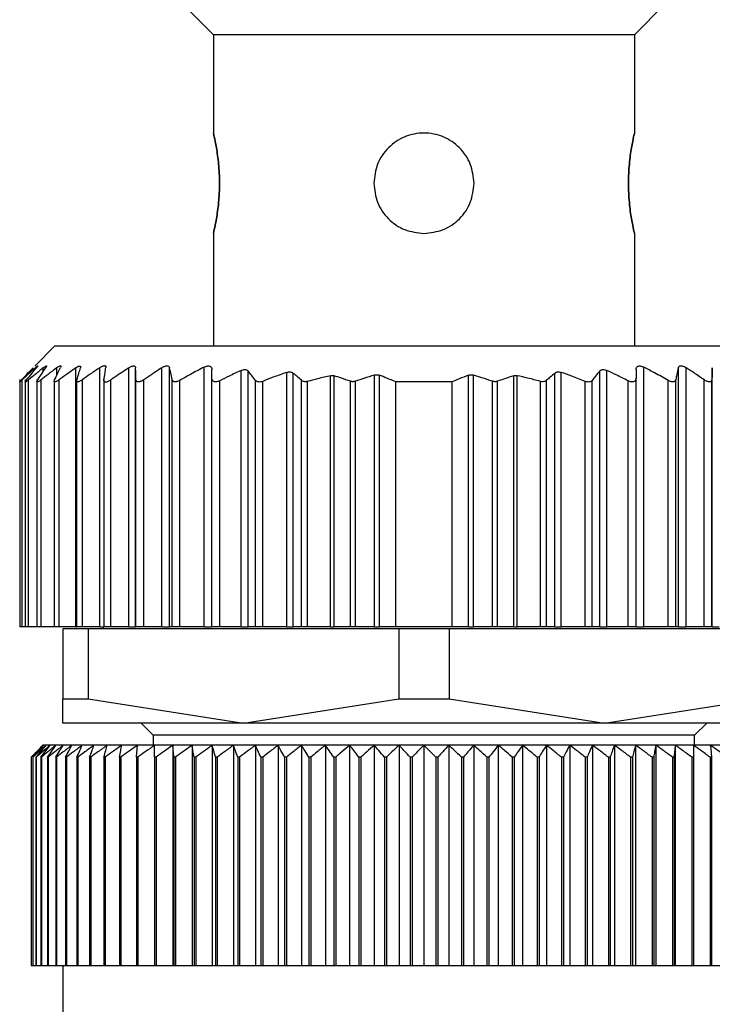
# Model space of a CAD drawing. Units: millimetres. Extents: x 251 to 2467, y 278 to 1612.
# Drawn here: x 816 to 833, y 394 to 419 of the extents above; entities that cross this region are included whole.
import ezdxf

# ---------------------------------------------------------------- set-up
doc = ezdxf.new("R2010")
doc.units = ezdxf.units.MM

msp = doc.modelspace()

# ---------------------------------------------------------------- linework, layer by layer
at = {"color": 7, "linetype": 'Continuous', "lineweight": 25}
for p, q in [((819.854, 418.97), (820.604, 418.22)), ((831.854, 418.97), (831.104, 418.22)), ((831.104, 418.22), (820.604, 418.22)), ((820.604, 418.22), (820.604, 415.77)), ((831.104, 418.22), (831.104, 415.77)), ((820.604, 413.27), (820.604, 410.47)), ((831.104, 413.27), (831.104, 410.47)), ((816.654, 410.47), (816.148, 409.964)), ((816.654, 410.47), (835.054, 410.47)), ((817.775, 403.47), (817.775, 409.926)), ((819.319, 403.47), (819.319, 409.924)), ((819.512, 403.47), (819.512, 409.923)), ((820.374, 403.47), (820.374, 409.94)), ((831.334, 403.47), (831.334, 409.94)), ((832.197, 403.47), (832.197, 409.923)), ((832.39, 403.47), (832.39, 409.924)), ((817.171, 403.47), (817.171, 409.919)), ((818.493, 403.47), (818.493, 409.921)), ((818.664, 403.47), (818.664, 409.92)), ((821.294, 403.47), (821.294, 409.856)), ((821.471, 403.47), (821.471, 409.843)), ((822.434, 403.47), (822.434, 409.808)), ((822.591, 403.47), (822.591, 409.79)), ((823.528, 403.47), (823.528, 409.724)), ((823.616, 403.47), (823.616, 409.722)), ((824.619, 403.47), (824.619, 409.74)), ((824.744, 403.47), (824.744, 409.737)), ((826.965, 403.47), (826.965, 409.737)), ((827.089, 403.47), (827.089, 409.74)), ((828.093, 403.47), (828.093, 409.722)), ((828.181, 403.47), (828.181, 409.724)), ((829.118, 403.47), (829.118, 409.79)), ((829.274, 403.47), (829.274, 409.808)), ((830.238, 403.47), (830.238, 409.843)), ((830.414, 403.47), (830.414, 409.856)), ((833.044, 403.47), (833.044, 409.92)), ((815.774, 409.631), (815.774, 403.47)), ((815.774, 409.631), (815.774, 409.631)), ((815.836, 403.47), (815.836, 409.624)), ((815.914, 409.627), (815.914, 403.47)), ((815.997, 403.47), (815.997, 409.621)), ((816.204, 409.63), (816.204, 403.47)), ((816.31, 403.47), (816.31, 409.624)), ((816.634, 409.629), (816.634, 403.47)), ((816.758, 403.47), (816.758, 409.624)), ((817.194, 409.632), (817.194, 403.47)), ((817.344, 403.47), (817.344, 409.626)), ((817.874, 409.627), (817.874, 403.47)), ((818.046, 403.47), (818.046, 409.619)), ((818.674, 403.47), (818.674, 409.625)), ((818.87, 403.47), (818.87, 409.625)), ((819.577, 403.47), (819.577, 409.627)), ((819.764, 403.47), (819.764, 409.608)), ((820.564, 403.47), (820.564, 409.667)), ((820.764, 403.47), (820.764, 409.599)), ((821.658, 403.47), (821.658, 409.609)), ((821.834, 403.47), (821.834, 409.584)), ((822.798, 403.47), (822.798, 409.61)), ((822.951, 403.47), (822.951, 409.583)), ((824.023, 403.47), (824.023, 409.586)), ((824.148, 403.47), (824.148, 409.587)), ((825.154, 403.47), (825.154, 409.57)), ((826.554, 409.57), (825.154, 409.57)), ((826.554, 403.47), (826.554, 409.57)), ((827.561, 403.47), (827.561, 409.587)), ((827.686, 403.47), (827.686, 409.586)), ((828.758, 403.47), (828.758, 409.583)), ((828.911, 403.47), (828.911, 409.61)), ((829.874, 403.47), (829.874, 409.584)), ((830.051, 403.47), (830.051, 409.609)), ((830.944, 403.47), (830.944, 409.599)), ((831.144, 403.47), (831.144, 409.667)), ((831.944, 403.47), (831.944, 409.608)), ((832.132, 403.47), (832.132, 409.627)), ((832.839, 403.47), (832.839, 409.625)), ((833.034, 403.47), (833.034, 409.625)), ((815.836, 403.47), (815.774, 403.47)), ((815.914, 403.47), (815.836, 403.47)), ((815.997, 403.47), (815.914, 403.47)), ((816.204, 403.47), (815.997, 403.47)), ((816.31, 403.47), (816.204, 403.47)), ((816.634, 403.47), (816.31, 403.47)), ((816.758, 403.47), (816.634, 403.47)), ((817.171, 403.47), (816.758, 403.47)), ((816.854, 403.42), (816.854, 401.676)), ((817.481, 403.42), (816.854, 403.42)), ((817.171, 403.47), (817.194, 403.47)), ((817.344, 403.47), (817.194, 403.47)), ((817.775, 403.47), (817.344, 403.47)), ((817.481, 403.42), (817.481, 401.676)), ((825.228, 403.42), (817.481, 403.42)), ((817.775, 403.47), (817.874, 403.47)), ((817.854, 403.47), (817.854, 403.42)), ((818.046, 403.47), (817.874, 403.47)), ((818.493, 403.47), (818.046, 403.47)), ((818.493, 403.47), (818.664, 403.47)), ((818.674, 403.47), (818.664, 403.47)), ((818.87, 403.47), (818.674, 403.47)), ((819.319, 403.47), (818.87, 403.47)), ((819.319, 403.47), (819.512, 403.47)), ((819.577, 403.47), (819.512, 403.47)), ((819.764, 403.47), (819.577, 403.47)), ((820.374, 403.47), (819.764, 403.47)), ((820.374, 403.47), (820.564, 403.47)), ((820.764, 403.47), (820.564, 403.47)), ((821.294, 403.47), (820.764, 403.47)), ((821.294, 403.47), (821.471, 403.47)), ((821.658, 403.47), (821.471, 403.47)), ((821.834, 403.47), (821.658, 403.47)), ((822.434, 403.47), (821.834, 403.47)), ((822.434, 403.47), (822.591, 403.47)), ((822.798, 403.47), (822.591, 403.47)), ((822.951, 403.47), (822.798, 403.47)), ((823.528, 403.47), (822.951, 403.47)), ((823.528, 403.47), (823.616, 403.47)), ((824.023, 403.47), (823.616, 403.47)), ((824.148, 403.47), (824.023, 403.47)), ((824.619, 403.47), (824.148, 403.47)), ((824.619, 403.47), (824.744, 403.47)), ((825.154, 403.47), (824.744, 403.47)), ((826.554, 403.47), (825.154, 403.47)), ((825.228, 403.42), (825.228, 401.676)), ((826.481, 403.42), (825.228, 403.42)), ((826.481, 403.42), (826.481, 401.676)), ((834.228, 403.42), (826.481, 403.42)), ((826.965, 403.47), (826.554, 403.47)), ((826.965, 403.47), (827.089, 403.47)), ((827.561, 403.47), (827.089, 403.47)), ((827.686, 403.47), (827.561, 403.47)), ((828.093, 403.47), (827.686, 403.47)), ((828.093, 403.47), (828.181, 403.47)), ((828.758, 403.47), (828.181, 403.47)), ((828.911, 403.47), (828.758, 403.47)), ((829.118, 403.47), (828.911, 403.47)), ((829.118, 403.47), (829.274, 403.47)), ((829.874, 403.47), (829.274, 403.47)), ((830.051, 403.47), (829.874, 403.47)), ((830.238, 403.47), (830.051, 403.47)), ((830.238, 403.47), (830.414, 403.47)), ((830.944, 403.47), (830.414, 403.47)), ((831.144, 403.47), (830.944, 403.47)), ((831.144, 403.47), (831.334, 403.47)), ((831.944, 403.47), (831.334, 403.47)), ((832.132, 403.47), (831.944, 403.47)), ((832.197, 403.47), (832.132, 403.47)), ((832.197, 403.47), (832.39, 403.47)), ((832.839, 403.47), (832.39, 403.47)), ((833.034, 403.47), (832.839, 403.47)), ((833.044, 403.47), (833.034, 403.47)), ((833.044, 403.47), (833.216, 403.47)), ((816.854, 401.676), (817.481, 401.676)), ((816.854, 401.07), (816.854, 401.676)), ((817.481, 401.676), (821.354, 401.07)), ((821.354, 401.07), (825.228, 401.676)), ((825.228, 401.676), (826.481, 401.676)), ((826.481, 401.676), (830.354, 401.07)), ((830.354, 401.07), (834.228, 401.676)), ((821.354, 401.07), (816.854, 401.07)), ((818.804, 401.07), (819.104, 400.77)), ((830.354, 401.07), (821.354, 401.07)), ((834.854, 401.07), (830.354, 401.07)), ((832.604, 400.77), (832.904, 401.07)), ((819.104, 400.77), (819.104, 400.52)), ((832.604, 400.77), (819.104, 400.77)), ((832.604, 400.52), (832.604, 400.77)), ((816.375, 400.52), (816.354, 400.52)), ((816.436, 400.52), (816.375, 400.52)), ((816.537, 400.52), (816.436, 400.52)), ((816.678, 400.52), (816.537, 400.52)), ((816.859, 400.52), (816.678, 400.52)), ((817.078, 400.52), (816.859, 400.52)), ((817.334, 400.52), (817.078, 400.52)), ((817.627, 400.52), (817.334, 400.52)), ((817.955, 400.52), (817.627, 400.52)), ((818.318, 400.52), (817.955, 400.52)), ((818.712, 400.52), (818.318, 400.52)), ((819.137, 400.52), (818.712, 400.52)), ((819.591, 400.52), (819.137, 400.52)), ((820.071, 400.52), (819.591, 400.52)), ((819.591, 400.52), (819.591, 395.02)), ((820.576, 400.52), (820.071, 400.52)), ((820.071, 400.52), (820.071, 395.02)), ((821.104, 400.52), (820.576, 400.52)), ((820.576, 400.52), (820.576, 395.02)), ((821.653, 400.52), (821.104, 400.52)), ((821.104, 400.52), (821.104, 395.02)), ((822.219, 400.52), (821.653, 400.52)), ((821.653, 400.52), (821.653, 395.02)), ((822.801, 400.52), (822.219, 400.52)), ((822.219, 400.52), (822.219, 395.02)), ((823.396, 400.52), (822.801, 400.52)), ((822.801, 400.52), (822.801, 395.02)), ((824.001, 400.52), (823.396, 400.52)), ((823.396, 400.52), (823.396, 395.02)), ((824.614, 400.52), (824.001, 400.52)), ((824.001, 400.52), (824.001, 395.02)), ((825.233, 400.52), (824.614, 400.52)), ((824.614, 400.52), (824.614, 395.02)), ((825.854, 400.52), (825.233, 400.52)), ((825.233, 400.52), (825.233, 395.02)), ((825.854, 400.52), (825.854, 395.02)), ((826.476, 400.52), (825.854, 400.52)), ((826.476, 400.52), (826.476, 395.02)), ((827.094, 400.52), (826.476, 400.52)), ((827.094, 400.52), (827.094, 395.02)), ((827.708, 400.52), (827.094, 400.52)), ((827.708, 400.52), (827.708, 395.02)), ((828.313, 400.52), (827.708, 400.52)), ((828.313, 400.52), (828.313, 395.02)), ((828.908, 400.52), (828.313, 400.52)), ((828.908, 400.52), (828.908, 395.02)), ((829.49, 400.52), (828.908, 400.52)), ((829.49, 400.52), (829.49, 395.02)), ((830.056, 400.52), (829.49, 400.52)), ((830.056, 400.52), (830.056, 395.02)), ((830.604, 400.52), (830.056, 400.52)), ((830.604, 400.52), (830.604, 395.02)), ((831.132, 400.52), (830.604, 400.52)), ((831.132, 400.52), (831.132, 395.02)), ((831.638, 400.52), (831.132, 400.52)), ((831.638, 400.52), (831.638, 395.02)), ((832.118, 400.52), (831.638, 400.52)), ((832.118, 400.52), (832.118, 395.02)), ((832.572, 400.52), (832.118, 400.52)), ((832.997, 400.52), (832.572, 400.52)), ((833.391, 400.52), (832.997, 400.52)), ((816.06, 400.22), (816.059, 400.22)), ((816.059, 400.22), (816.059, 395.02)), ((816.06, 400.22), (816.06, 395.02)), ((816.104, 400.22), (816.099, 400.22)), ((816.099, 400.22), (816.099, 395.02)), ((816.104, 400.22), (816.104, 395.02)), ((816.189, 400.22), (816.181, 400.22)), ((816.181, 400.22), (816.181, 395.02)), ((816.189, 400.22), (816.189, 395.02)), ((816.316, 400.22), (816.305, 400.22)), ((816.305, 400.22), (816.305, 395.02)), ((816.316, 400.22), (816.316, 395.02)), ((816.484, 400.22), (816.469, 400.22)), ((816.469, 400.22), (816.469, 395.02)), ((816.484, 400.22), (816.484, 395.02)), ((816.691, 400.22), (816.674, 400.22)), ((816.674, 400.22), (816.674, 395.02)), ((816.691, 400.22), (816.691, 395.02)), ((816.938, 400.22), (816.918, 400.22)), ((816.918, 400.22), (816.918, 395.02)), ((816.938, 400.22), (816.938, 395.02)), ((817.223, 400.22), (817.2, 400.22)), ((817.2, 400.22), (817.2, 395.02)), ((817.223, 400.22), (817.223, 395.02)), ((817.546, 400.22), (817.519, 400.22)), ((817.519, 400.22), (817.519, 395.02)), ((817.546, 400.22), (817.546, 395.02)), ((817.903, 400.22), (817.874, 400.22)), ((817.874, 400.22), (817.874, 395.02)), ((817.903, 400.22), (817.903, 395.02)), ((818.295, 400.22), (818.263, 400.22)), ((818.263, 400.22), (818.263, 395.02)), ((818.295, 400.22), (818.295, 395.02)), ((818.685, 400.22), (818.685, 395.02)), ((818.719, 400.22), (818.685, 400.22)), ((818.719, 400.22), (818.719, 395.02)), ((819.137, 400.22), (819.137, 395.02)), ((819.174, 400.22), (819.137, 400.22)), ((819.174, 400.22), (819.174, 395.02)), ((819.618, 400.22), (819.618, 395.02)), ((819.657, 400.22), (819.618, 400.22)), ((819.657, 400.22), (819.657, 395.02)), ((820.126, 400.22), (820.126, 395.02)), ((820.167, 400.22), (820.126, 400.22)), ((820.167, 400.22), (820.167, 395.02)), ((820.658, 400.22), (820.658, 395.02)), ((820.701, 400.22), (820.658, 400.22)), ((820.701, 400.22), (820.701, 395.02)), ((821.213, 400.22), (821.213, 395.02)), ((821.257, 400.22), (821.213, 400.22)), ((821.257, 400.22), (821.257, 395.02)), ((821.787, 400.22), (821.787, 395.02)), ((821.833, 400.22), (821.787, 400.22)), ((821.833, 400.22), (821.833, 395.02)), ((822.379, 400.22), (822.379, 395.02)), ((822.426, 400.22), (822.379, 400.22)), ((822.426, 400.22), (822.426, 395.02)), ((822.986, 400.22), (822.986, 395.02)), ((823.034, 400.22), (822.986, 400.22)), ((823.034, 400.22), (823.034, 395.02)), ((823.605, 400.22), (823.605, 395.02)), ((823.654, 400.22), (823.605, 400.22)), ((823.654, 400.22), (823.654, 395.02)), ((824.233, 400.22), (824.233, 395.02)), ((824.283, 400.22), (824.233, 400.22)), ((824.283, 400.22), (824.283, 395.02)), ((824.869, 400.22), (824.869, 395.02)), ((824.919, 400.22), (824.869, 400.22)), ((824.919, 400.22), (824.919, 395.02)), ((825.509, 400.22), (825.509, 395.02)), ((825.559, 400.22), (825.509, 400.22)), ((825.559, 400.22), (825.559, 395.02)), ((826.15, 400.22), (826.15, 395.02)), ((826.2, 400.22), (826.15, 400.22)), ((826.2, 400.22), (826.2, 395.02)), ((826.79, 400.22), (826.79, 395.02)), ((826.84, 400.22), (826.79, 400.22)), ((826.84, 400.22), (826.84, 395.02)), ((827.426, 400.22), (827.426, 395.02)), ((827.476, 400.22), (827.426, 400.22)), ((827.476, 400.22), (827.476, 395.02)), ((828.055, 400.22), (828.055, 395.02)), ((828.104, 400.22), (828.055, 400.22)), ((828.104, 400.22), (828.104, 395.02)), ((828.675, 400.22), (828.675, 395.02)), ((828.723, 400.22), (828.675, 400.22)), ((828.723, 400.22), (828.723, 395.02)), ((829.283, 400.22), (829.283, 395.02)), ((829.33, 400.22), (829.283, 400.22)), ((829.33, 400.22), (829.33, 395.02)), ((829.876, 400.22), (829.876, 395.02)), ((829.922, 400.22), (829.876, 400.22)), ((829.922, 400.22), (829.922, 395.02)), ((830.452, 400.22), (830.452, 395.02)), ((830.496, 400.22), (830.452, 400.22)), ((830.496, 400.22), (830.496, 395.02)), ((831.008, 400.22), (831.008, 395.02)), ((831.051, 400.22), (831.008, 400.22)), ((831.051, 400.22), (831.051, 395.02)), ((831.542, 400.22), (831.542, 395.02)), ((831.583, 400.22), (831.542, 400.22)), ((831.583, 400.22), (831.583, 395.02)), ((832.052, 400.22), (832.052, 395.02)), ((832.091, 400.22), (832.052, 400.22)), ((832.091, 400.22), (832.091, 395.02)), ((832.535, 400.22), (832.535, 395.02)), ((832.572, 400.22), (832.535, 400.22)), ((832.572, 400.22), (832.572, 395.02)), ((832.99, 400.22), (832.99, 395.02)), ((833.024, 400.22), (832.99, 400.22)), ((833.024, 400.22), (833.024, 395.02)), ((816.06, 395.02), (816.059, 395.02)), ((816.099, 395.02), (816.06, 395.02)), ((816.104, 395.02), (816.099, 395.02)), ((816.181, 395.02), (816.104, 395.02)), ((816.189, 395.02), (816.181, 395.02)), ((816.305, 395.02), (816.189, 395.02)), ((816.316, 395.02), (816.305, 395.02)), ((816.469, 395.02), (816.316, 395.02)), ((816.484, 395.02), (816.469, 395.02)), ((816.674, 395.02), (816.484, 395.02)), ((816.691, 395.02), (816.674, 395.02)), ((816.918, 395.02), (816.691, 395.02)), ((816.854, 395.02), (816.854, 375.52)), ((816.938, 395.02), (816.918, 395.02)), ((817.2, 395.02), (816.938, 395.02)), ((817.223, 395.02), (817.2, 395.02)), ((817.519, 395.02), (817.223, 395.02)), ((817.546, 395.02), (817.519, 395.02)), ((817.874, 395.02), (817.546, 395.02)), ((817.903, 395.02), (817.874, 395.02)), ((818.263, 395.02), (817.903, 395.02)), ((818.295, 395.02), (818.263, 395.02)), ((818.685, 395.02), (818.295, 395.02)), ((818.719, 395.02), (818.685, 395.02)), ((819.137, 395.02), (818.719, 395.02)), ((819.174, 395.02), (819.137, 395.02)), ((819.591, 395.02), (819.174, 395.02)), ((819.618, 395.02), (819.591, 395.02)), ((819.657, 395.02), (819.618, 395.02)), ((820.071, 395.02), (819.657, 395.02)), ((820.126, 395.02), (820.071, 395.02)), ((820.167, 395.02), (820.126, 395.02)), ((820.576, 395.02), (820.167, 395.02)), ((820.658, 395.02), (820.576, 395.02)), ((820.701, 395.02), (820.658, 395.02)), ((821.104, 395.02), (820.701, 395.02)), ((821.213, 395.02), (821.104, 395.02)), ((821.257, 395.02), (821.213, 395.02)), ((821.653, 395.02), (821.257, 395.02)), ((821.787, 395.02), (821.653, 395.02)), ((821.833, 395.02), (821.787, 395.02)), ((822.219, 395.02), (821.833, 395.02)), ((822.379, 395.02), (822.219, 395.02)), ((822.426, 395.02), (822.379, 395.02)), ((822.801, 395.02), (822.426, 395.02)), ((822.986, 395.02), (822.801, 395.02)), ((823.034, 395.02), (822.986, 395.02)), ((823.396, 395.02), (823.034, 395.02)), ((823.605, 395.02), (823.396, 395.02)), ((823.654, 395.02), (823.605, 395.02)), ((824.001, 395.02), (823.654, 395.02)), ((824.233, 395.02), (824.001, 395.02)), ((824.283, 395.02), (824.233, 395.02)), ((824.614, 395.02), (824.283, 395.02)), ((824.869, 395.02), (824.614, 395.02)), ((824.919, 395.02), (824.869, 395.02)), ((825.233, 395.02), (824.919, 395.02)), ((825.509, 395.02), (825.233, 395.02)), ((825.559, 395.02), (825.509, 395.02)), ((825.854, 395.02), (825.559, 395.02)), ((826.15, 395.02), (825.854, 395.02)), ((826.2, 395.02), (826.15, 395.02)), ((826.476, 395.02), (826.2, 395.02)), ((826.79, 395.02), (826.476, 395.02)), ((826.84, 395.02), (826.79, 395.02)), ((827.094, 395.02), (826.84, 395.02)), ((827.426, 395.02), (827.094, 395.02)), ((827.476, 395.02), (827.426, 395.02)), ((827.708, 395.02), (827.476, 395.02)), ((828.055, 395.02), (827.708, 395.02)), ((828.104, 395.02), (828.055, 395.02)), ((828.313, 395.02), (828.104, 395.02)), ((828.675, 395.02), (828.313, 395.02)), ((828.723, 395.02), (828.675, 395.02)), ((828.908, 395.02), (828.723, 395.02)), ((829.283, 395.02), (828.908, 395.02)), ((829.33, 395.02), (829.283, 395.02)), ((829.49, 395.02), (829.33, 395.02)), ((829.876, 395.02), (829.49, 395.02)), ((829.922, 395.02), (829.876, 395.02)), ((830.056, 395.02), (829.922, 395.02)), ((830.452, 395.02), (830.056, 395.02)), ((830.496, 395.02), (830.452, 395.02)), ((830.604, 395.02), (830.496, 395.02)), ((831.008, 395.02), (830.604, 395.02)), ((831.051, 395.02), (831.008, 395.02)), ((831.132, 395.02), (831.051, 395.02)), ((831.542, 395.02), (831.132, 395.02)), ((831.583, 395.02), (831.542, 395.02)), ((831.638, 395.02), (831.583, 395.02)), ((832.052, 395.02), (831.638, 395.02)), ((832.091, 395.02), (832.052, 395.02)), ((832.118, 395.02), (832.091, 395.02)), ((832.535, 395.02), (832.118, 395.02)), ((832.572, 395.02), (832.535, 395.02)), ((832.99, 395.02), (832.572, 395.02)), ((833.024, 395.02), (832.99, 395.02)), ((833.414, 395.02), (833.024, 395.02))]:
    msp.add_line(p, q, dxfattribs=at)
at = {"color": 8, "linetype": 'Continuous', "lineweight": 25}
for p, q in [((816.162, 409.884), (816.162, 409.921)), ((816.362, 409.83), (816.362, 409.922)), ((816.699, 409.733), (816.699, 409.923))]:
    msp.add_line(p, q, dxfattribs=at)
at = {"color": 7, "linetype": 'Continuous', "lineweight": 25}
for points, knots in [([(820.604, 413.27), (820.609, 413.289), (820.618, 413.326), (820.68, 413.615), (820.739, 414.029), (820.764, 414.52), (820.739, 415.011), (820.68, 415.425), (820.618, 415.714), (820.609, 415.751), (820.604, 415.77)], [0, 0, 0, 0, 0.123866, 0.250037, 0.376183, 0.499997, 0.623804, 0.749946, 0.876123, 1, 1, 1, 1]), ([(820.604, 415.77), (820.609, 415.751), (820.618, 415.714), (820.68, 415.425), (820.739, 415.011), (820.764, 414.52), (820.739, 414.029), (820.68, 413.616), (820.618, 413.326), (820.609, 413.289), (820.604, 413.27)], [0, 0, 0, 0, 0.123874, 0.250043, 0.376184, 0.499998, 0.623801, 0.74994, 0.876117, 1, 1, 1, 1]), ([(827.104, 414.52), (827.086, 414.683), (827.048, 415.011), (826.759, 415.427), (826.346, 415.705), (825.854, 415.802), (825.363, 415.705), (824.95, 415.427), (824.661, 415.011), (824.623, 414.683), (824.604, 414.52)], [0, 0, 0, 0, 0.123804, 0.250005, 0.376113, 0.499998, 0.623873, 0.749978, 0.876186, 1, 1, 1, 1]), ([(831.104, 415.77), (831.1, 415.751), (831.09, 415.714), (831.029, 415.425), (830.97, 415.011), (830.945, 414.52), (830.97, 414.029), (831.029, 413.616), (831.09, 413.326), (831.1, 413.289), (831.104, 413.27)], [0, 0, 0, 0, 0.123874, 0.250043, 0.376184, 0.499998, 0.623801, 0.74994, 0.876117, 1, 1, 1, 1]), ([(831.104, 413.27), (831.1, 413.289), (831.09, 413.326), (831.029, 413.615), (830.97, 414.029), (830.945, 414.52), (830.97, 415.011), (831.029, 415.425), (831.09, 415.714), (831.1, 415.751), (831.104, 415.77)], [0, 0, 0, 0, 0.123866, 0.250037, 0.376183, 0.499997, 0.623804, 0.749946, 0.876123, 1, 1, 1, 1]), ([(824.604, 414.52), (824.623, 414.357), (824.661, 414.029), (824.95, 413.615), (825.363, 413.326), (825.692, 413.289), (825.854, 413.27)], [0, 0, 0, 0, 0.247585, 0.499949, 0.752247, 1, 1, 1, 1]), ([(825.854, 413.27), (826.017, 413.289), (826.346, 413.326), (826.759, 413.615), (827.048, 414.029), (827.086, 414.357), (827.104, 414.52)], [0, 0, 0, 0, 0.247736, 0.500035, 0.752395, 1, 1, 1, 1]), ([(816.162, 409.921), (816.177, 409.933), (816.198, 409.952), (816.217, 409.965), (816.224, 409.968), (816.225, 409.964), (816.217, 409.951), (816.202, 409.931), (816.191, 409.919)], [0, 0, 0, 0, 0.251312, 0.37841, 0.499137, 0.619938, 0.747614, 1, 1, 1, 1]), ([(816.362, 409.922), (816.379, 409.935), (816.403, 409.954), (816.427, 409.967), (816.44, 409.971), (816.445, 409.967), (816.443, 409.954), (816.432, 409.934), (816.424, 409.922)], [0, 0, 0, 0, 0.25121, 0.378253, 0.498834, 0.619599, 0.747392, 1, 1, 1, 1]), ([(816.645, 409.624), (816.673, 409.681), (816.722, 409.782), (816.772, 409.882), (816.793, 409.926)], [0, 0, 0, 0, 0.56, 1, 1, 1, 1]), ([(816.699, 409.923), (816.717, 409.936), (816.745, 409.956), (816.774, 409.97), (816.791, 409.974), (816.802, 409.971), (816.807, 409.958), (816.799, 409.938), (816.793, 409.926)], [0, 0, 0, 0, 0.251354, 0.378475, 0.498946, 0.61965, 0.747405, 1, 1, 1, 1]), ([(817.171, 409.919), (817.19, 409.932), (817.219, 409.951), (817.252, 409.964), (817.272, 409.968), (817.286, 409.964), (817.296, 409.951), (817.293, 409.932), (817.29, 409.92)], [0, 0, 0, 0, 0.25145, 0.378607, 0.499323, 0.620135, 0.747726, 1, 1, 1, 1]), ([(817.775, 409.926), (817.694, 409.871), (817.55, 409.772), (817.407, 409.671), (817.344, 409.626)], [0, 0, 0, 0, 0.56, 1, 1, 1, 1]), ([(817.775, 409.926), (817.796, 409.939), (817.827, 409.959), (817.866, 409.973), (817.89, 409.977), (817.908, 409.973), (817.924, 409.959), (817.924, 409.939), (817.923, 409.926)], [0, 0, 0, 0, 0.251267, 0.378338, 0.498846, 0.619533, 0.747364, 1, 1, 1, 1]), ([(817.876, 409.621), (817.884, 409.679), (817.9, 409.781), (817.916, 409.881), (817.923, 409.926)], [0, 0, 0, 0, 0.56, 1, 1, 1, 1]), ([(818.493, 409.921), (818.514, 409.933), (818.546, 409.953), (818.588, 409.966), (818.615, 409.97), (818.637, 409.966), (818.658, 409.952), (818.662, 409.933), (818.664, 409.92)], [0, 0, 0, 0, 0.251253, 0.378311, 0.498875, 0.619612, 0.74741, 1, 1, 1, 1]), ([(819.319, 409.924), (819.235, 409.869), (819.084, 409.77), (818.935, 409.669), (818.87, 409.625)], [0, 0, 0, 0, 0.56, 1, 1, 1, 1]), ([(819.319, 409.924), (819.341, 409.937), (819.374, 409.956), (819.417, 409.969), (819.447, 409.973), (819.473, 409.969), (819.499, 409.956), (819.507, 409.936), (819.512, 409.923)], [0, 0, 0, 0, 0.251256, 0.378314, 0.498887, 0.619631, 0.747421, 1, 1, 1, 1]), ([(819.577, 409.627), (819.565, 409.683), (819.543, 409.783), (819.522, 409.88), (819.512, 409.923)], [0, 0, 0, 0, 0.56, 1, 1, 1, 1]), ([(820.374, 409.94), (820.26, 409.879), (820.055, 409.771), (819.853, 409.658), (819.764, 409.608)], [0, 0, 0, 0, 0.559996, 1, 1, 1, 1]), ([(820.374, 409.94), (820.387, 409.946), (820.412, 409.958), (820.451, 409.968), (820.486, 409.97), (820.516, 409.963), (820.539, 409.948), (820.56, 409.922), (820.563, 409.896), (820.564, 409.878)], [0, 0, 0, 0, 0.128318, 0.249562, 0.373713, 0.499609, 0.62039, 0.748374, 1, 1, 1, 1]), ([(831.144, 409.878), (831.146, 409.897), (831.149, 409.923), (831.171, 409.949), (831.193, 409.963), (831.222, 409.97), (831.258, 409.968), (831.296, 409.958), (831.321, 409.946), (831.334, 409.94)], [0, 0, 0, 0, 0.26467, 0.383057, 0.498383, 0.624137, 0.748268, 0.870478, 1, 1, 1, 1]), ([(831.944, 409.608), (831.831, 409.671), (831.629, 409.784), (831.425, 409.892), (831.334, 409.94)], [0, 0, 0, 0, 0.5599958, 1, 1, 1, 1]), ([(832.197, 409.923), (832.184, 409.869), (832.163, 409.771), (832.142, 409.671), (832.132, 409.627)], [0, 0, 0, 0, 0.56, 1, 1, 1, 1]), ([(832.197, 409.923), (832.202, 409.936), (832.209, 409.955), (832.236, 409.969), (832.261, 409.973), (832.291, 409.969), (832.335, 409.956), (832.368, 409.937), (832.39, 409.924)], [0, 0, 0, 0, 0.25129, 0.378368, 0.49892, 0.619661, 0.747431, 1, 1, 1, 1]), ([(832.839, 409.625), (832.755, 409.681), (832.606, 409.782), (832.456, 409.88), (832.39, 409.924)], [0, 0, 0, 0, 0.56, 1, 1, 1, 1]), ([(815.821, 409.625), (815.874, 409.681), (815.97, 409.781), (816.066, 409.88), (816.108, 409.923)], [0, 0, 0, 0, 0.56, 1, 1, 1, 1]), ([(816.162, 409.921), (816.101, 409.866), (815.992, 409.768), (815.884, 409.668), (815.836, 409.624)], [0, 0, 0, 0, 0.559999, 1, 1, 1, 1]), ([(815.947, 409.622), (815.993, 409.678), (816.074, 409.777), (816.155, 409.875), (816.191, 409.919)], [0, 0, 0, 0, 0.56, 1, 1, 1, 1]), ([(816.362, 409.922), (816.294, 409.866), (816.171, 409.767), (816.05, 409.665), (815.997, 409.621)], [0, 0, 0, 0, 0.56, 1, 1, 1, 1]), ([(816.225, 409.622), (816.262, 409.678), (816.328, 409.779), (816.394, 409.878), (816.424, 409.922)], [0, 0, 0, 0, 0.56, 1, 1, 1, 1]), ([(816.699, 409.923), (816.626, 409.867), (816.496, 409.769), (816.367, 409.668), (816.31, 409.624)], [0, 0, 0, 0, 0.56, 1, 1, 1, 1]), ([(817.171, 409.919), (817.093, 409.865), (816.955, 409.767), (816.818, 409.667), (816.758, 409.624)], [0, 0, 0, 0, 0.56, 1, 1, 1, 1]), ([(817.199, 409.624), (817.216, 409.68), (817.246, 409.779), (817.277, 409.877), (817.29, 409.92)], [0, 0, 0, 0, 0.56, 1, 1, 1, 1]), ([(818.493, 409.921), (818.409, 409.865), (818.259, 409.765), (818.111, 409.664), (818.046, 409.619)], [0, 0, 0, 0, 0.56, 1, 1, 1, 1]), ([(818.674, 409.625), (818.673, 409.681), (818.669, 409.78), (818.666, 409.877), (818.664, 409.92)], [0, 0, 0, 0, 0.56, 1, 1, 1, 1]), ([(820.564, 409.667), (820.564, 409.706), (820.564, 409.777), (820.564, 409.847), (820.564, 409.878)], [0, 0, 0, 0, 0.559999, 1, 1, 1, 1]), ([(821.294, 409.856), (821.195, 409.809), (821.017, 409.726), (820.842, 409.638), (820.764, 409.599)], [0, 0, 0, 0, 0.560062, 1, 1, 1, 1]), ([(821.294, 409.856), (821.312, 409.864), (821.347, 409.878), (821.399, 409.881), (821.443, 409.869), (821.461, 409.852), (821.471, 409.843)], [0, 0, 0, 0, 0.256036, 0.498556, 0.739828, 1, 1, 1, 1]), ([(821.658, 409.609), (821.623, 409.653), (821.561, 409.732), (821.498, 409.809), (821.471, 409.843)], [0, 0, 0, 0, 0.56, 1, 1, 1, 1]), ([(822.434, 409.808), (822.322, 409.768), (822.12, 409.697), (821.922, 409.619), (821.834, 409.584)], [0, 0, 0, 0, 0.56015, 1, 1, 1, 1]), ([(822.434, 409.808), (822.449, 409.812), (822.479, 409.821), (822.523, 409.821), (822.562, 409.811), (822.581, 409.797), (822.591, 409.79)], [0, 0, 0, 0, 0.252471, 0.498711, 0.741199, 1, 1, 1, 1]), ([(822.798, 409.61), (822.76, 409.644), (822.691, 409.705), (822.621, 409.764), (822.591, 409.79)], [0, 0, 0, 0, 0.56, 1, 1, 1, 1]), ([(823.528, 409.724), (823.42, 409.7), (823.226, 409.656), (823.035, 409.606), (822.951, 409.583)], [0, 0, 0, 0, 0.55999, 1, 1, 1, 1]), ([(823.528, 409.724), (823.543, 409.726), (823.574, 409.731), (823.602, 409.725), (823.616, 409.722)], [0, 0, 0, 0, 0.498303, 1, 1, 1, 1]), ([(824.023, 409.586), (823.947, 409.612), (823.812, 409.66), (823.676, 409.703), (823.616, 409.722)], [0, 0, 0, 0, 0.560001, 1, 1, 1, 1]), ([(824.619, 409.74), (824.531, 409.713), (824.373, 409.664), (824.217, 409.611), (824.148, 409.587)], [0, 0, 0, 0, 0.559999, 1, 1, 1, 1]), ([(824.619, 409.74), (824.63, 409.743), (824.651, 409.748), (824.683, 409.749), (824.715, 409.746), (824.734, 409.74), (824.744, 409.737)], [0, 0, 0, 0, 0.252054, 0.498378, 0.746068, 1, 1, 1, 1]), ([(825.154, 409.57), (825.078, 409.602), (824.942, 409.66), (824.804, 409.713), (824.744, 409.737)], [0, 0, 0, 0, 0.560001, 1, 1, 1, 1]), ([(826.965, 409.737), (826.888, 409.707), (826.751, 409.653), (826.614, 409.595), (826.554, 409.57)], [0, 0, 0, 0, 0.559999, 1, 1, 1, 1]), ([(826.965, 409.737), (826.975, 409.74), (826.994, 409.746), (827.025, 409.749), (827.058, 409.748), (827.079, 409.743), (827.089, 409.74)], [0, 0, 0, 0, 0.252946, 0.498364, 0.746973, 1, 1, 1, 1]), ([(827.561, 409.587), (827.473, 409.617), (827.317, 409.67), (827.159, 409.719), (827.089, 409.74)], [0, 0, 0, 0, 0.560001, 1, 1, 1, 1]), ([(828.093, 409.722), (828.017, 409.697), (827.88, 409.654), (827.745, 409.607), (827.686, 409.586)], [0, 0, 0, 0, 0.559999, 1, 1, 1, 1]), ([(828.093, 409.722), (828.107, 409.725), (828.135, 409.731), (828.166, 409.726), (828.181, 409.724)], [0, 0, 0, 0, 0.501697, 1, 1, 1, 1]), ([(828.758, 409.583), (828.651, 409.611), (828.459, 409.662), (828.266, 409.705), (828.181, 409.724)], [0, 0, 0, 0, 0.55999, 1, 1, 1, 1]), ([(829.118, 409.79), (829.079, 409.757), (829.01, 409.697), (828.941, 409.637), (828.911, 409.61)], [0, 0, 0, 0, 0.56, 1, 1, 1, 1]), ([(829.118, 409.79), (829.128, 409.797), (829.146, 409.811), (829.185, 409.821), (829.229, 409.821), (829.259, 409.812), (829.274, 409.808)], [0, 0, 0, 0, 0.2571035, 0.4987532, 0.7458783, 1, 1, 1, 1]), ([(829.874, 409.584), (829.763, 409.628), (829.564, 409.706), (829.363, 409.777), (829.274, 409.808)], [0, 0, 0, 0, 0.560202, 1, 1, 1, 1]), ([(830.238, 409.843), (830.203, 409.8), (830.14, 409.722), (830.078, 409.643), (830.051, 409.609)], [0, 0, 0, 0, 0.56, 1, 1, 1, 1]), ([(830.238, 409.843), (830.247, 409.852), (830.265, 409.869), (830.309, 409.881), (830.362, 409.877), (830.397, 409.863), (830.414, 409.856)], [0, 0, 0, 0, 0.259164, 0.499251, 0.748635, 1, 1, 1, 1]), ([(830.944, 409.599), (830.846, 409.648), (830.67, 409.736), (830.493, 409.82), (830.414, 409.856)], [0, 0, 0, 0, 0.560105, 1, 1, 1, 1]), ([(831.144, 409.878), (831.144, 409.839), (831.144, 409.768), (831.144, 409.698), (831.144, 409.667)], [0, 0, 0, 0, 0.560001, 1, 1, 1, 1]), ([(833.044, 409.92), (833.043, 409.865), (833.039, 409.768), (833.036, 409.669), (833.034, 409.625)], [0, 0, 0, 0, 0.56, 1, 1, 1, 1]), ([(815.836, 409.624), (815.828, 409.616), (815.811, 409.601), (815.792, 409.584), (815.779, 409.574), (815.774, 409.571), (815.775, 409.574), (815.783, 409.585), (815.798, 409.602), (815.813, 409.617), (815.821, 409.625)], [0, 0, 0, 0, 0.139647, 0.267579, 0.386249, 0.498716, 0.611429, 0.730601, 0.859307, 1, 1, 1, 1]), ([(815.997, 409.621), (815.986, 409.613), (815.967, 409.597), (815.944, 409.58), (815.927, 409.569), (815.916, 409.566), (815.913, 409.569), (815.917, 409.58), (815.928, 409.597), (815.941, 409.613), (815.947, 409.622)], [0, 0, 0, 0, 0.139974, 0.268003, 0.386564, 0.498766, 0.611239, 0.730291, 0.859049, 1, 1, 1, 1]), ([(816.31, 409.624), (816.299, 409.615), (816.278, 409.599), (816.25, 409.581), (816.228, 409.57), (816.213, 409.566), (816.205, 409.569), (816.204, 409.58), (816.21, 409.597), (816.22, 409.613), (816.225, 409.622)], [0, 0, 0, 0, 0.140505, 0.268749, 0.38716, 0.498808, 0.611411, 0.73042, 0.859088, 1, 1, 1, 1]), ([(816.758, 409.624), (816.747, 409.615), (816.724, 409.6), (816.694, 409.583), (816.67, 409.573), (816.651, 409.569), (816.639, 409.573), (816.633, 409.583), (816.635, 409.6), (816.642, 409.616), (816.645, 409.624)], [0, 0, 0, 0, 0.139839, 0.267852, 0.386483, 0.498794, 0.6115, 0.730635, 0.859309, 1, 1, 1, 1]), ([(817.344, 409.626), (817.331, 409.618), (817.308, 409.602), (817.275, 409.585), (817.246, 409.574), (817.224, 409.57), (817.207, 409.573), (817.196, 409.583), (817.193, 409.6), (817.197, 409.616), (817.199, 409.624)], [0, 0, 0, 0, 0.14022, 0.268394, 0.386919, 0.498815, 0.611696, 0.730826, 0.859409, 1, 1, 1, 1]), ([(818.046, 409.619), (818.033, 409.611), (818.009, 409.595), (817.973, 409.578), (817.942, 409.567), (817.916, 409.564), (817.895, 409.568), (817.881, 409.579), (817.874, 409.597), (817.875, 409.613), (817.876, 409.621)], [0, 0, 0, 0, 0.140104, 0.268157, 0.38668, 0.498837, 0.611042, 0.729991, 0.858817, 1, 1, 1, 1]), ([(818.87, 409.625), (818.857, 409.616), (818.832, 409.601), (818.795, 409.583), (818.762, 409.573), (818.732, 409.569), (818.708, 409.573), (818.69, 409.584), (818.677, 409.601), (818.675, 409.617), (818.674, 409.625)], [0, 0, 0, 0, 0.140038, 0.268098, 0.386656, 0.498826, 0.611284, 0.730316, 0.859058, 1, 1, 1, 1]), ([(819.764, 409.608), (819.753, 409.602), (819.73, 409.59), (819.696, 409.578), (819.665, 409.572), (819.638, 409.572), (819.615, 409.578), (819.589, 409.593), (819.582, 409.613), (819.577, 409.627)], [0, 0, 0, 0, 0.135876, 0.26262, 0.382885, 0.499765, 0.612314, 0.731958, 1, 1, 1, 1]), ([(820.764, 409.599), (820.751, 409.593), (820.724, 409.581), (820.683, 409.572), (820.646, 409.571), (820.616, 409.578), (820.594, 409.592), (820.57, 409.619), (820.567, 409.647), (820.564, 409.667)], [0, 0, 0, 0, 0.132663, 0.257216, 0.37801, 0.499799, 0.606032, 0.724008, 1, 1, 1, 1]), ([(821.834, 409.584), (821.816, 409.578), (821.78, 409.566), (821.728, 409.567), (821.685, 409.581), (821.668, 409.599), (821.658, 409.609)], [0, 0, 0, 0, 0.255272, 0.498435, 0.735454, 1, 1, 1, 1]), ([(822.951, 409.583), (822.937, 409.58), (822.908, 409.574), (822.866, 409.577), (822.827, 409.588), (822.808, 409.602), (822.798, 409.61)], [0, 0, 0, 0, 0.240234, 0.480279, 0.730475, 1, 1, 1, 1]), ([(824.148, 409.587), (824.137, 409.584), (824.116, 409.578), (824.084, 409.575), (824.052, 409.577), (824.033, 409.583), (824.023, 409.586)], [0, 0, 0, 0, 0.254291, 0.501426, 0.747835, 1, 1, 1, 1]), ([(827.686, 409.586), (827.676, 409.583), (827.657, 409.577), (827.625, 409.575), (827.593, 409.578), (827.572, 409.584), (827.561, 409.587)], [0, 0, 0, 0, 0.252165, 0.498574, 0.745709, 1, 1, 1, 1]), ([(828.911, 409.61), (828.901, 409.602), (828.882, 409.588), (828.843, 409.577), (828.801, 409.574), (828.772, 409.58), (828.758, 409.583)], [0, 0, 0, 0, 0.269525, 0.519721, 0.759766, 1, 1, 1, 1]), ([(830.051, 409.609), (830.041, 409.599), (830.024, 409.581), (829.981, 409.567), (829.929, 409.566), (829.893, 409.578), (829.874, 409.584)], [0, 0, 0, 0, 0.263423, 0.499232, 0.743639, 1, 1, 1, 1]), ([(831.144, 409.667), (831.142, 409.647), (831.139, 409.619), (831.115, 409.592), (831.093, 409.578), (831.063, 409.571), (831.026, 409.571), (830.985, 409.581), (830.958, 409.593), (830.944, 409.599)], [0, 0, 0, 0, 0.274799, 0.392352, 0.498248, 0.620561, 0.741817, 0.866828, 1, 1, 1, 1]), ([(832.132, 409.627), (832.127, 409.613), (832.12, 409.593), (832.094, 409.578), (832.071, 409.572), (832.044, 409.572), (832.013, 409.578), (831.979, 409.59), (831.956, 409.602), (831.944, 409.608)], [0, 0, 0, 0, 0.267064, 0.386385, 0.498684, 0.615862, 0.73646, 0.863611, 1, 1, 1, 1]), ([(833.034, 409.625), (833.033, 409.617), (833.031, 409.601), (833.019, 409.584), (833.001, 409.573), (832.977, 409.569), (832.948, 409.573), (832.914, 409.583), (832.877, 409.6), (832.852, 409.616), (832.839, 409.625)], [0, 0, 0, 0, 0.1401661, 0.2682918, 0.3868206, 0.4988254, 0.611451, 0.7305138, 0.8591882, 1, 1, 1, 1]), ([(816.059, 400.22), (816.114, 400.276), (816.212, 400.377), (816.311, 400.476), (816.354, 400.52)], [0, 0, 0, 0, 0.56, 1, 1, 1, 1]), ([(816.375, 400.52), (816.316, 400.464), (816.211, 400.365), (816.106, 400.264), (816.06, 400.22)], [0, 0, 0, 0, 0.56, 1, 1, 1, 1]), ([(816.099, 400.22), (816.15, 400.276), (816.242, 400.377), (816.334, 400.476), (816.375, 400.52)], [0, 0, 0, 0, 0.56, 1, 1, 1, 1]), ([(816.436, 400.52), (816.374, 400.464), (816.263, 400.365), (816.153, 400.264), (816.104, 400.22)], [0, 0, 0, 0, 0.56, 1, 1, 1, 1]), ([(816.181, 400.22), (816.229, 400.276), (816.313, 400.377), (816.398, 400.476), (816.436, 400.52)], [0, 0, 0, 0, 0.56, 1, 1, 1, 1]), ([(816.537, 400.52), (816.472, 400.464), (816.356, 400.365), (816.24, 400.264), (816.189, 400.22)], [0, 0, 0, 0, 0.56, 1, 1, 1, 1]), ([(816.305, 400.22), (816.348, 400.276), (816.425, 400.377), (816.503, 400.476), (816.537, 400.52)], [0, 0, 0, 0, 0.56, 1, 1, 1, 1]), ([(816.678, 400.52), (816.61, 400.464), (816.489, 400.365), (816.369, 400.264), (816.316, 400.22)], [0, 0, 0, 0, 0.56, 1, 1, 1, 1]), ([(816.469, 400.22), (816.508, 400.276), (816.577, 400.377), (816.647, 400.476), (816.678, 400.52)], [0, 0, 0, 0, 0.56, 1, 1, 1, 1]), ([(816.859, 400.52), (816.788, 400.464), (816.663, 400.365), (816.538, 400.264), (816.484, 400.22)], [0, 0, 0, 0, 0.56, 1, 1, 1, 1]), ([(816.674, 400.22), (816.708, 400.276), (816.769, 400.377), (816.831, 400.476), (816.859, 400.52)], [0, 0, 0, 0, 0.56, 1, 1, 1, 1]), ([(817.078, 400.52), (817.005, 400.464), (816.876, 400.365), (816.748, 400.264), (816.691, 400.22)], [0, 0, 0, 0, 0.56, 1, 1, 1, 1]), ([(816.918, 400.22), (816.947, 400.276), (817, 400.377), (817.054, 400.476), (817.078, 400.52)], [0, 0, 0, 0, 0.56, 1, 1, 1, 1]), ([(817.334, 400.52), (817.26, 400.464), (817.128, 400.365), (816.996, 400.264), (816.938, 400.22)], [0, 0, 0, 0, 0.56, 1, 1, 1, 1]), ([(817.2, 400.22), (817.225, 400.276), (817.269, 400.377), (817.314, 400.476), (817.334, 400.52)], [0, 0, 0, 0, 0.56, 1, 1, 1, 1]), ([(817.627, 400.52), (817.552, 400.464), (817.416, 400.365), (817.282, 400.264), (817.223, 400.22)], [0, 0, 0, 0, 0.56, 1, 1, 1, 1]), ([(817.519, 400.22), (817.539, 400.276), (817.575, 400.377), (817.611, 400.476), (817.627, 400.52)], [0, 0, 0, 0, 0.56, 1, 1, 1, 1]), ([(817.955, 400.52), (817.879, 400.464), (817.742, 400.365), (817.605, 400.264), (817.546, 400.22)], [0, 0, 0, 0, 0.56, 1, 1, 1, 1]), ([(817.874, 400.22), (817.889, 400.276), (817.916, 400.377), (817.943, 400.476), (817.955, 400.52)], [0, 0, 0, 0, 0.56, 1, 1, 1, 1]), ([(818.318, 400.52), (818.24, 400.464), (818.101, 400.365), (817.964, 400.264), (817.903, 400.22)], [0, 0, 0, 0, 0.56, 1, 1, 1, 1]), ([(818.263, 400.22), (818.273, 400.276), (818.291, 400.377), (818.31, 400.476), (818.318, 400.52)], [0, 0, 0, 0, 0.56, 1, 1, 1, 1]), ([(818.712, 400.52), (818.634, 400.464), (818.494, 400.365), (818.356, 400.264), (818.295, 400.22)], [0, 0, 0, 0, 0.56, 1, 1, 1, 1]), ([(818.685, 400.22), (818.69, 400.276), (818.699, 400.377), (818.708, 400.476), (818.712, 400.52)], [0, 0, 0, 0, 0.56, 1, 1, 1, 1]), ([(819.137, 400.52), (819.059, 400.464), (818.919, 400.365), (818.78, 400.264), (818.719, 400.22)], [0, 0, 0, 0, 0.559979, 1, 1, 1, 1]), ([(819.137, 400.22), (819.137, 400.276), (819.137, 400.377), (819.137, 400.476), (819.137, 400.52)], [0, 0, 0, 0, 0.560028, 1, 1, 1, 1]), ([(819.591, 400.52), (819.512, 400.464), (819.373, 400.365), (819.234, 400.264), (819.174, 400.22)], [0, 0, 0, 0, 0.56, 1, 1, 1, 1]), ([(819.618, 400.22), (819.613, 400.276), (819.604, 400.377), (819.595, 400.476), (819.591, 400.52)], [0, 0, 0, 0, 0.56, 1, 1, 1, 1]), ([(820.071, 400.52), (819.994, 400.464), (819.855, 400.365), (819.717, 400.264), (819.657, 400.22)], [0, 0, 0, 0, 0.5599998, 1, 1, 1, 1]), ([(820.126, 400.22), (820.116, 400.276), (820.097, 400.377), (820.079, 400.476), (820.071, 400.52)], [0, 0, 0, 0, 0.56, 1, 1, 1, 1]), ([(820.576, 400.52), (820.5, 400.464), (820.363, 400.365), (820.226, 400.264), (820.167, 400.22)], [0, 0, 0, 0, 0.56, 1, 1, 1, 1]), ([(820.658, 400.22), (820.643, 400.276), (820.616, 400.377), (820.588, 400.476), (820.576, 400.52)], [0, 0, 0, 0, 0.56, 1, 1, 1, 1]), ([(821.104, 400.52), (821.029, 400.464), (820.894, 400.365), (820.76, 400.264), (820.701, 400.22)], [0, 0, 0, 0, 0.56, 1, 1, 1, 1]), ([(821.213, 400.22), (821.192, 400.276), (821.157, 400.377), (821.12, 400.476), (821.104, 400.52)], [0, 0, 0, 0, 0.56, 1, 1, 1, 1]), ([(821.653, 400.52), (821.579, 400.464), (821.446, 400.365), (821.315, 400.264), (821.257, 400.22)], [0, 0, 0, 0, 0.56, 1, 1, 1, 1]), ([(821.787, 400.22), (821.762, 400.276), (821.717, 400.377), (821.672, 400.476), (821.653, 400.52)], [0, 0, 0, 0, 0.56, 1, 1, 1, 1]), ([(822.219, 400.52), (822.147, 400.464), (822.017, 400.365), (821.889, 400.264), (821.833, 400.22)], [0, 0, 0, 0, 0.56, 1, 1, 1, 1]), ([(822.379, 400.22), (822.349, 400.276), (822.296, 400.377), (822.242, 400.476), (822.219, 400.52)], [0, 0, 0, 0, 0.56, 1, 1, 1, 1]), ([(822.801, 400.52), (822.73, 400.464), (822.605, 400.365), (822.481, 400.264), (822.426, 400.22)], [0, 0, 0, 0, 0.56, 1, 1, 1, 1]), ([(822.986, 400.22), (822.951, 400.276), (822.89, 400.377), (822.828, 400.476), (822.801, 400.52)], [0, 0, 0, 0, 0.56, 1, 1, 1, 1]), ([(823.396, 400.52), (823.328, 400.464), (823.207, 400.365), (823.087, 400.264), (823.034, 400.22)], [0, 0, 0, 0, 0.56, 1, 1, 1, 1]), ([(823.605, 400.22), (823.566, 400.276), (823.496, 400.377), (823.426, 400.476), (823.396, 400.52)], [0, 0, 0, 0, 0.56, 1, 1, 1, 1]), ([(824.001, 400.52), (823.936, 400.464), (823.82, 400.365), (823.704, 400.264), (823.654, 400.22)], [0, 0, 0, 0, 0.56, 1, 1, 1, 1]), ([(824.233, 400.22), (824.19, 400.276), (824.113, 400.377), (824.035, 400.476), (824.001, 400.52)], [0, 0, 0, 0, 0.56, 1, 1, 1, 1]), ([(824.614, 400.52), (824.552, 400.464), (824.441, 400.365), (824.331, 400.264), (824.283, 400.22)], [0, 0, 0, 0, 0.56, 1, 1, 1, 1]), ([(824.869, 400.22), (824.822, 400.276), (824.737, 400.377), (824.652, 400.476), (824.614, 400.52)], [0, 0, 0, 0, 0.56, 1, 1, 1, 1]), ([(825.233, 400.52), (825.174, 400.464), (825.069, 400.365), (824.965, 400.264), (824.919, 400.22)], [0, 0, 0, 0, 0.56, 1, 1, 1, 1]), ([(825.509, 400.22), (825.457, 400.276), (825.366, 400.377), (825.274, 400.476), (825.233, 400.52)], [0, 0, 0, 0, 0.56, 1, 1, 1, 1]), ([(825.854, 400.52), (825.799, 400.464), (825.7, 400.365), (825.602, 400.264), (825.559, 400.22)], [0, 0, 0, 0, 0.56, 1, 1, 1, 1]), ([(826.15, 400.22), (826.095, 400.276), (825.997, 400.377), (825.898, 400.476), (825.854, 400.52)], [0, 0, 0, 0, 0.56, 1, 1, 1, 1]), ([(826.476, 400.52), (826.424, 400.464), (826.332, 400.365), (826.24, 400.264), (826.2, 400.22)], [0, 0, 0, 0, 0.56, 1, 1, 1, 1]), ([(826.79, 400.22), (826.732, 400.276), (826.627, 400.377), (826.522, 400.476), (826.476, 400.52)], [0, 0, 0, 0, 0.56, 1, 1, 1, 1]), ([(827.094, 400.52), (827.047, 400.464), (826.962, 400.365), (826.877, 400.264), (826.84, 400.22)], [0, 0, 0, 0, 0.56, 1, 1, 1, 1]), ([(827.426, 400.22), (827.364, 400.276), (827.254, 400.377), (827.143, 400.476), (827.094, 400.52)], [0, 0, 0, 0, 0.56, 1, 1, 1, 1]), ([(827.708, 400.52), (827.664, 400.464), (827.587, 400.365), (827.509, 400.264), (827.476, 400.22)], [0, 0, 0, 0, 0.56, 1, 1, 1, 1]), ([(828.055, 400.22), (827.991, 400.276), (827.875, 400.377), (827.759, 400.476), (827.708, 400.52)], [0, 0, 0, 0, 0.56, 1, 1, 1, 1]), ([(828.313, 400.52), (828.274, 400.464), (828.204, 400.365), (828.135, 400.264), (828.104, 400.22)], [0, 0, 0, 0, 0.56, 1, 1, 1, 1]), ([(828.675, 400.22), (828.608, 400.276), (828.488, 400.377), (828.366, 400.476), (828.313, 400.52)], [0, 0, 0, 0, 0.56, 1, 1, 1, 1]), ([(828.908, 400.52), (828.873, 400.464), (828.812, 400.365), (828.75, 400.264), (828.723, 400.22)], [0, 0, 0, 0, 0.56, 1, 1, 1, 1]), ([(829.283, 400.22), (829.213, 400.276), (829.089, 400.377), (828.963, 400.476), (828.908, 400.52)], [0, 0, 0, 0, 0.56, 1, 1, 1, 1]), ([(829.49, 400.52), (829.46, 400.464), (829.406, 400.365), (829.353, 400.264), (829.33, 400.22)], [0, 0, 0, 0, 0.56, 1, 1, 1, 1]), ([(829.876, 400.22), (829.804, 400.276), (829.676, 400.377), (829.547, 400.476), (829.49, 400.52)], [0, 0, 0, 0, 0.56, 1, 1, 1, 1]), ([(830.056, 400.52), (830.031, 400.464), (829.986, 400.365), (829.941, 400.264), (829.922, 400.22)], [0, 0, 0, 0, 0.56, 1, 1, 1, 1]), ([(830.452, 400.22), (830.378, 400.276), (830.247, 400.377), (830.114, 400.476), (830.056, 400.52)], [0, 0, 0, 0, 0.56, 1, 1, 1, 1]), ([(830.604, 400.52), (830.584, 400.464), (830.548, 400.365), (830.512, 400.264), (830.496, 400.22)], [0, 0, 0, 0, 0.5599998, 1, 1, 1, 1]), ([(831.008, 400.22), (830.933, 400.276), (830.799, 400.377), (830.664, 400.476), (830.604, 400.52)], [0, 0, 0, 0, 0.56, 1, 1, 1, 1]), ([(831.132, 400.52), (831.117, 400.464), (831.09, 400.365), (831.063, 400.264), (831.051, 400.22)], [0, 0, 0, 0, 0.56, 1, 1, 1, 1]), ([(831.542, 400.22), (831.466, 400.276), (831.33, 400.377), (831.193, 400.476), (831.132, 400.52)], [0, 0, 0, 0, 0.56, 1, 1, 1, 1]), ([(831.638, 400.52), (831.627, 400.464), (831.609, 400.365), (831.591, 400.264), (831.583, 400.22)], [0, 0, 0, 0, 0.56, 1, 1, 1, 1]), ([(832.052, 400.22), (831.975, 400.276), (831.837, 400.377), (831.699, 400.476), (831.638, 400.52)], [0, 0, 0, 0, 0.56, 1, 1, 1, 1]), ([(832.118, 400.52), (832.113, 400.464), (832.104, 400.365), (832.095, 400.264), (832.091, 400.22)], [0, 0, 0, 0, 0.56, 1, 1, 1, 1]), ([(832.535, 400.22), (832.458, 400.276), (832.319, 400.377), (832.18, 400.476), (832.118, 400.52)], [0, 0, 0, 0, 0.56, 1, 1, 1, 1]), ([(832.572, 400.52), (832.572, 400.464), (832.572, 400.365), (832.572, 400.264), (832.572, 400.22)], [0, 0, 0, 0, 0.559979, 1, 1, 1, 1]), ([(832.99, 400.22), (832.912, 400.276), (832.773, 400.377), (832.633, 400.476), (832.572, 400.52)], [0, 0, 0, 0, 0.560028, 1, 1, 1, 1]), ([(832.997, 400.52), (833.002, 400.464), (833.011, 400.365), (833.02, 400.264), (833.024, 400.22)], [0, 0, 0, 0, 0.56, 1, 1, 1, 1]), ([(833.414, 400.22), (833.336, 400.276), (833.198, 400.377), (833.058, 400.476), (832.997, 400.52)], [0, 0, 0, 0, 0.56, 1, 1, 1, 1])]:
    msp.add_open_spline(points, degree=3, knots=knots, dxfattribs=at)

doc.saveas('drawing.dxf')
